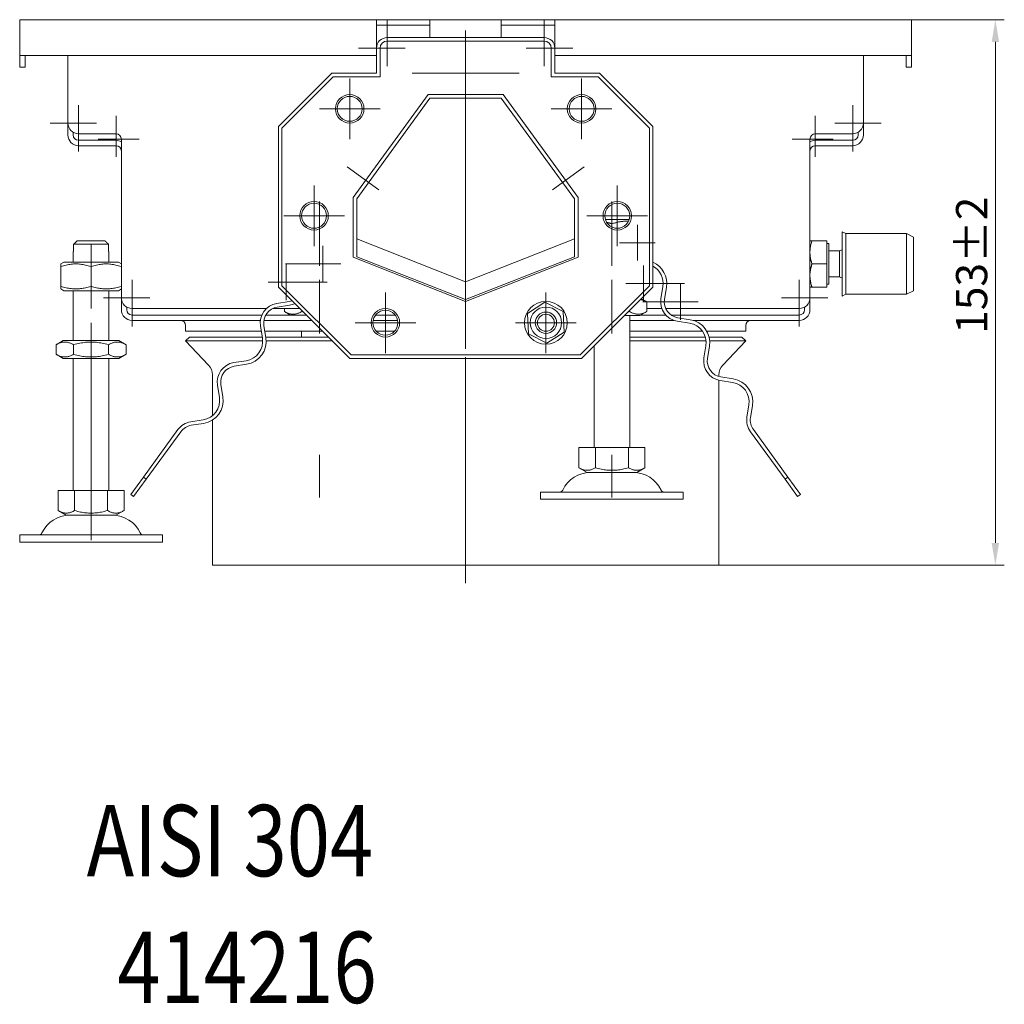
# Model space of a CAD drawing. Extents: x -375 to 30100, y -11303 to 12501.
# Drawn here: x 9928 to 10204, y -1064 to -788 of the extents above; entities that cross this region are included whole.
import ezdxf

# ---------------------------------------------------------------- set-up
doc = ezdxf.new("R2010")
doc.units = 0
doc.header["$LTSCALE"] = 25
doc.linetypes.add('AUSGEZOGEN', pattern=[0])
doc.linetypes.add('STRICHPUNKT', pattern=[1, 0.5, -0.25, 0, -0.25])
doc.layers.get('Defpoints').update_dxf_attribs({"linetype": 'CONTINUOUS'})
for name, color, linetype, lineweight in [('ACO_DIMENSION', 3, 'AUSGEZOGEN', 9), ('ACO_MITTE', 1, 'STRICHPUNKT', 9), ('ACO_VISIBLE ( NOTE )', 7, 'CONTINUOUS', 15)]:
    doc.layers.add(name, color=color, linetype=linetype, lineweight=lineweight)
doc.styles.add('Text poznámky (ISO)', font='tahoma.ttf')
doc.dimstyles.new('Výchozí (ISO)', dxfattribs={"dimscale": 2.5, "dimtxt": 3.5, "dimasz": 2.5, "dimexe": 1, "dimexo": 0, "dimgap": 0.762, "dimtad": 1, "dimrnd": 1e-08, "dimtxsty": 'Text poznámky (ISO)', "dimcen": 0.09, "dimdle": 10, "dimclrd": 256, "dimclre": 256, "dimclrt": 256, "dimazin": 2, "dimtfac": 1.001486, "dimtmove": 0, "dimatfit": 3, "dimfxl": 1, "dimtolj": 1, "dimlwd": -1, "dimlwe": -1, "dimarcsym": 0})

# ---------------------------------------------------------------- blocks, each defined once
blk = doc.blocks.new('*D107')
at = {"layer": 'ACO_DIMENSION', "transparency": 16777216}
for p, q in [((10177.59, -787.83), (10203.57, -787.83)), ((10201.07, -794.08), (10201.07, -934.58)), ((10123.59, -940.83), (10203.57, -940.83))]:
    blk.add_line(p, q, dxfattribs=at)
for points in [[(10200.03, -794.08), (10202.11, -794.08), (10201.07, -787.83)], [(10200.03, -934.58), (10202.11, -934.58), (10201.07, -940.83)]]:
    blk.add_solid(points, dxfattribs=at)
at = {"layer": 'Defpoints', "color": 0, "transparency": 16777216}
for p in [(10177.59, -787.83), (10123.59, -940.83), (10201.07, -940.83)]:
    blk.add_point(p, dxfattribs=at)
at = {"layer": 'ACO_DIMENSION', "transparency": 16777216, "insert": (10190.04, -875.93), "char_height": 8.75, "attachment_point": 1, "rotation": 90, "style": 'Text poznámky (ISO)'}
blk.add_mtext('\\A1;153{\\H8.763000;±2}', dxfattribs=at)

msp = doc.modelspace()

# ---------------------------------------------------------------- linework, layer by layer
at = {"layer": 'ACO_MITTE', "linetype": 'Continuous'}
for p, q in [((10030.59, -787.829), (10030.59, -800.829)), ((10074.59, -787.829), (10074.59, -800.829)), ((10052.59, -880.162), (10052.59, -790.87)), ((10035.59, -795.829), (10022.59, -795.829)), ((10082.59, -795.829), (10069.59, -795.829)), ((10037.59, -802.829), (10067.59, -802.829)), ((10020.09, -804.329), (10020.09, -821.329)), ((10085.09, -804.329), (10085.09, -821.329)), ((9944.09, -811.829), (9944.09, -824.829)), ((10161.09, -811.829), (10161.09, -824.829)), ((10028.59, -812.829), (10011.59, -812.829)), ((10093.59, -812.829), (10076.59, -812.829)), ((9949.09, -816.829), (9936.09, -816.829)), ((9954.59, -814.829), (9954.59, -826.329)), ((10150.59, -814.829), (10150.59, -826.329)), ((10169.09, -816.829), (10156.09, -816.829)), ((9961.09, -821.329), (9949.59, -821.329)), ((10155.59, -821.329), (10144.09, -821.329)), ((10019.336, -829.076), (10028.235, -835.541)), ((10076.946, -835.541), (10085.845, -829.076)), ((10010.09, -834.329), (10010.09, -851.329)), ((10095.09, -834.329), (10095.09, -851.329)), ((10011.59, -856.829), (10011.59, -838.829)), ((10093.59, -856.829), (10093.59, -838.829)), ((10018.59, -842.829), (10001.59, -842.829)), ((10103.59, -842.829), (10086.59, -842.829)), ((10100.712, -845.389), (10100.712, -855.389)), ((10105.712, -850.389), (10095.712, -850.389)), ((9947.59, -868.829), (9947.59, -850.829)), ((10012.559, -851.267), (10012.559, -861.267)), ((10017.559, -856.267), (10002.059, -856.267)), ((10002.242, -856.445), (10002.242, -866.445)), ((10102.448, -856.801), (10102.448, -866.801)), ((9959.09, -860.829), (9959.09, -873.829)), ((10013.742, -861.445), (9997.242, -861.445)), ((10011.59, -860.829), (10011.59, -875.829)), ((10093.59, -860.829), (10093.59, -875.829)), ((10146.09, -860.829), (10146.09, -873.829)), ((10030.09, -864.329), (10030.09, -881.329)), ((10075.09, -864.329), (10075.09, -881.329)), ((10113.948, -861.801), (10097.448, -861.801)), ((10112.765, -861.979), (10112.765, -871.979)), ((9964.09, -865.829), (9951.09, -865.829)), ((10117.765, -866.979), (10102.265, -866.979)), ((10154.09, -865.829), (10141.09, -865.829)), ((9947.59, -872.829), (9947.59, -927.92)), ((10038.59, -872.829), (10021.59, -872.829)), ((10083.59, -872.829), (10066.59, -872.829)), ((10052.59, -882.436), (10052.59, -945.829)), ((10011.59, -909.829), (10011.59, -921.829)), ((10093.59, -909.829), (10093.59, -921.829)), ((9947.59, -921.829), (9947.59, -933.829))]:
    msp.add_line(p, q, dxfattribs=at)
at = {"layer": 'ACO_VISIBLE ( NOTE )'}
for p, q in [((9927.59, -787.829), (10027.59, -787.829)), ((9927.59, -790.829), (9927.59, -787.829)), ((10027.59, -787.829), (10027.59, -790.829)), ((10027.59, -787.829), (10042.59, -787.829)), ((10042.59, -789.329), (10027.59, -789.329)), ((10042.59, -790.829), (10042.59, -787.829)), ((10042.59, -787.829), (10062.59, -787.829)), ((10062.59, -787.829), (10062.59, -790.829)), ((10062.59, -787.829), (10077.59, -787.829)), ((10077.59, -789.329), (10062.59, -789.329)), ((10077.59, -790.829), (10077.59, -787.829)), ((10077.59, -787.829), (10177.59, -787.829)), ((10177.59, -790.829), (10177.59, -787.829)), ((9927.59, -790.829), (9927.59, -797.829)), ((10027.59, -795.829), (10027.59, -790.829)), ((10042.59, -790.829), (10042.59, -792.829)), ((10062.59, -792.829), (10062.59, -790.829)), ((10077.59, -790.829), (10077.59, -795.829)), ((10177.59, -797.829), (10177.59, -790.829)), ((10030.59, -792.829), (10074.59, -792.829)), ((10030.59, -793.829), (10074.59, -793.829)), ((9927.59, -801.162), (9927.59, -797.829)), ((9927.59, -797.829), (10027.59, -797.829)), ((9929.09, -797.829), (9929.09, -801.162)), ((9941.09, -816.829), (9941.09, -797.829)), ((10027.59, -802.829), (10027.59, -795.829)), ((10028.59, -803.829), (10028.59, -795.829)), ((10076.59, -795.829), (10076.59, -803.829)), ((10077.59, -795.829), (10077.59, -802.829)), ((10077.59, -797.829), (10177.59, -797.829)), ((10164.09, -797.829), (10164.09, -816.829)), ((10176.09, -801.162), (10176.09, -797.829)), ((10177.59, -797.829), (10177.59, -801.162)), ((9929.09, -801.162), (9927.59, -801.162)), ((10000.09, -817.829), (10015.09, -802.829)), ((10015.09, -802.829), (10027.59, -802.829)), ((10077.59, -802.829), (10090.09, -802.829)), ((10090.09, -802.829), (10105.09, -817.829)), ((10177.59, -801.162), (10176.09, -801.162)), ((10001.09, -818.229), (10015.49, -803.829)), ((10015.49, -803.829), (10028.59, -803.829)), ((10076.59, -803.829), (10089.69, -803.829)), ((10089.69, -803.829), (10104.09, -818.229)), ((10021.09, -837.733), (10042.09, -808.829)), ((10042.09, -808.829), (10063.09, -808.829)), ((10063.09, -808.829), (10084.09, -837.733)), ((10022.09, -838.044), (10042.59, -809.829)), ((10042.59, -809.829), (10062.59, -809.829)), ((10062.59, -809.829), (10083.09, -838.044)), ((9941.09, -816.829), (9941.09, -820.162)), ((10164.09, -820.162), (10164.09, -816.829)), ((9942.59, -820.162), (9942.59, -819.427)), ((9954.59, -819.829), (9944.09, -819.829)), ((10000.09, -862.829), (10000.09, -817.829)), ((10001.09, -862.429), (10001.09, -818.229)), ((10104.09, -818.229), (10104.09, -862.429)), ((10105.09, -817.829), (10105.09, -862.829)), ((10161.09, -819.829), (10150.59, -819.829)), ((10162.59, -819.427), (10162.59, -820.162)), ((9954.59, -821.662), (9944.09, -821.662)), ((9956.09, -865.829), (9956.09, -821.329)), ((10149.09, -821.329), (10149.09, -865.829)), ((10161.09, -821.662), (10150.59, -821.662)), ((9944.09, -823.162), (9954.59, -823.162)), ((10150.59, -823.162), (10161.09, -823.162)), ((10021.09, -854.42), (10021.09, -837.733)), ((10022.09, -854.314), (10022.09, -838.044)), ((10083.09, -838.044), (10083.09, -854.314)), ((10084.09, -837.733), (10084.09, -854.42)), ((10098.444, -843.829), (10091.736, -843.829)), ((10093.59, -845.078), (10093.59, -845.991)), ((10158.14, -865.329), (10158.14, -847.329)), ((10159.14, -847.829), (10158.14, -847.329)), ((9943.717, -849.829), (9951.463, -849.829)), ((10052.59, -861.329), (10022.09, -849.314)), ((10083.09, -849.314), (10052.59, -861.329)), ((10149.09, -849.829), (10149.671, -849.829)), ((10153.79, -849.829), (10149.671, -849.829)), ((10153.79, -849.829), (10153.79, -856.329)), ((10159.14, -864.829), (10159.14, -847.829)), ((10159.14, -847.829), (10176.14, -847.829)), ((10176.14, -864.829), (10176.14, -847.829)), ((10178.14, -848.829), (10176.14, -847.829)), ((10178.14, -863.829), (10178.14, -848.829)), ((9942.59, -852.829), (9942.691, -852.829)), ((9942.59, -855.829), (9942.59, -852.829)), ((9952.489, -850.829), (9942.691, -850.829)), ((9942.691, -850.829), (9942.691, -852.829)), ((9952.489, -852.829), (9952.489, -850.829)), ((9952.489, -852.829), (9952.59, -852.829)), ((9952.59, -855.829), (9952.59, -852.829)), ((10153.79, -850.629), (10154.39, -850.629)), ((10154.39, -862.029), (10154.39, -850.629)), ((10154.39, -852.667), (10157.374, -852.667)), ((10157.374, -852.667), (10158.14, -852.329)), ((10157.374, -859.99), (10157.374, -852.667)), ((9939.94, -855.829), (9939.09, -856.319)), ((9955.24, -855.829), (9939.94, -855.829)), ((9955.24, -855.829), (9956.09, -856.319)), ((10052.59, -866.829), (10021.09, -854.42)), ((10052.59, -866.329), (10022.09, -854.314)), ((10083.09, -854.314), (10052.59, -866.329)), ((10084.09, -854.42), (10052.59, -866.829)), ((9939.09, -857.078), (9939.09, -856.319)), ((9939.09, -857.078), (9939.09, -862.579)), ((9947.59, -857.078), (9947.59, -862.579)), ((10153.79, -856.329), (10149.671, -856.329)), ((10153.79, -856.329), (10153.79, -862.829)), ((10154.39, -859.99), (10157.374, -859.99)), ((10157.374, -859.99), (10158.14, -860.329)), ((9939.09, -863.338), (9939.09, -862.579)), ((9939.94, -863.829), (9939.09, -863.338)), ((9939.94, -863.829), (9955.24, -863.829)), ((9942.59, -877.829), (9942.59, -863.829)), ((9952.59, -877.829), (9952.59, -863.829)), ((9955.24, -863.829), (9956.09, -863.338)), ((10020.09, -882.829), (10000.09, -862.829)), ((10020.49, -881.829), (10001.09, -862.429)), ((10104.09, -862.429), (10084.69, -881.829)), ((10105.09, -862.829), (10085.09, -882.829)), ((10107.88, -862.662), (10107.333, -866.119)), ((10108.321, -866.275), (10108.868, -862.818)), ((10149.671, -862.829), (10149.09, -862.829)), ((10153.79, -862.829), (10149.671, -862.829)), ((10153.79, -862.029), (10154.39, -862.029)), ((10178.14, -863.829), (10176.14, -864.829)), ((9956.09, -865.829), (9956.09, -869.162)), ((10003.102, -866.877), (9999.645, -867.425)), ((10069.957, -870.187), (10074.811, -867.062)), ((10074.811, -867.062), (10079.945, -869.704)), ((10101.834, -866.085), (10103.405, -866.992)), ((10103.405, -869.665), (10103.405, -866.992)), ((10149.09, -869.162), (10149.09, -865.829)), ((10159.14, -864.829), (10158.14, -865.329)), ((10159.14, -864.829), (10176.14, -864.829)), ((9957.59, -869.162), (9957.59, -868.427)), ((9996.761, -868.829), (9959.09, -868.829)), ((10006.09, -868.829), (9998.5, -868.829)), ((9999.802, -868.412), (10003.259, -867.865)), ((10001.775, -869.665), (10001.775, -868.829)), ((10003.502, -870.662), (10001.775, -869.665)), ((10006.683, -869.665), (10006.683, -869.421)), ((10079.945, -869.704), (10080.224, -875.47)), ((10098.498, -869.665), (10098.498, -869.421)), ((10101.39, -870.829), (10103.405, -869.665)), ((10107.585, -868.829), (10103.405, -868.829)), ((10146.09, -868.829), (10108.663, -868.829)), ((10147.59, -868.427), (10147.59, -869.162)), ((9995.463, -870.662), (9959.09, -870.662)), ((9959.09, -872.162), (9995.05, -872.162)), ((9996.06, -872.162), (10009.424, -872.162)), ((10007.924, -870.662), (9996.577, -870.662)), ((10026.654, -872.162), (10033.526, -872.162)), ((10032.839, -870.662), (10027.342, -870.662)), ((10070.236, -875.953), (10069.957, -870.187)), ((10097.09, -870.829), (10101.39, -870.829)), ((10098.59, -907.829), (10098.59, -870.829)), ((10098.59, -872.162), (10110.924, -872.162)), ((10108.68, -870.662), (10101.679, -870.662)), ((10146.09, -870.662), (10110.179, -870.662)), ((10111.905, -872.411), (10115.362, -872.959)), ((10115.518, -871.971), (10112.061, -871.424)), ((10116.358, -872.162), (10146.09, -872.162)), ((9974.09, -875.162), (9974.09, -873.662)), ((9995.302, -875.162), (9974.09, -875.162)), ((9995.073, -873.717), (9995.621, -877.174)), ((9996.609, -877.018), (9996.061, -873.561)), ((10012.424, -875.162), (9996.315, -875.162)), ((10006.59, -876.829), (10006.59, -875.162)), ((10032.699, -875.162), (10027.482, -875.162)), ((10118.953, -875.162), (10098.59, -875.162)), ((10131.09, -875.162), (10120.142, -875.162)), ((10131.09, -875.162), (10131.09, -873.662)), ((9939.79, -877.829), (9937.775, -878.992)), ((9955.39, -877.829), (9939.79, -877.829)), ((9955.39, -877.829), (9957.405, -878.992)), ((9975.185, -876.829), (9974.09, -877.854)), ((9974.09, -877.854), (9995.686, -877.854)), ((9980.508, -884.7), (9974.09, -877.854)), ((9975.185, -876.829), (9995.566, -876.829)), ((9996.579, -876.829), (10014.09, -876.829)), ((9996.686, -877.854), (10015.116, -877.854)), ((10075.369, -878.595), (10070.236, -875.953)), ((10080.224, -875.47), (10075.369, -878.595)), ((10098.59, -876.829), (10119.775, -876.829)), ((10098.59, -877.854), (10119.975, -877.854)), ((10120.811, -876.829), (10129.996, -876.829)), ((10120.979, -877.854), (10131.09, -877.854)), ((10124.672, -884.7), (10131.09, -877.854)), ((10129.996, -876.829), (10131.09, -877.854)), ((9937.775, -881.665), (9937.775, -878.992)), ((9942.683, -881.665), (9942.683, -878.992)), ((9952.498, -881.665), (9952.498, -878.992)), ((9957.405, -881.665), (9957.405, -878.992)), ((10088.59, -907.829), (10088.59, -879.329)), ((10119.934, -879.252), (10119.386, -882.708)), ((10120.374, -882.865), (10120.921, -879.408)), ((9939.79, -882.829), (9937.775, -881.665)), ((9939.79, -882.829), (9955.39, -882.829)), ((9942.59, -919.829), (9942.59, -882.829)), ((9952.59, -919.829), (9952.59, -882.829)), ((9955.39, -882.829), (9957.405, -881.665)), ((9991.049, -883.467), (9987.592, -884.014)), ((10085.09, -882.829), (10020.09, -882.829)), ((10084.69, -881.829), (10020.49, -881.829)), ((9987.749, -885.002), (9991.206, -884.455)), ((9981.59, -887.436), (9981.59, -898.904)), ((10123.59, -887.436), (10123.59, -887.898)), ((10123.59, -888.93), (10123.59, -940.829)), ((10123.958, -889.001), (10127.415, -889.549)), ((10127.571, -888.561), (10124.114, -888.013)), ((9983.02, -890.307), (9983.568, -893.764)), ((9984.555, -893.608), (9984.008, -890.151)), ((10131.987, -895.841), (10131.439, -899.298)), ((10132.427, -899.455), (10132.974, -895.998)), ((9978.996, -900.057), (9975.539, -900.604)), ((9981.59, -900.13), (9981.59, -940.829)), ((9971.95, -902.804), (9962.259, -916.142)), ((9975.695, -901.592), (9979.152, -901.044)), ((10142.922, -916.142), (10133.231, -902.804)), ((9963.068, -916.73), (9972.759, -903.391)), ((10132.422, -903.391), (10142.113, -916.73)), ((10084.34, -907.829), (10084.34, -913.493)), ((10084.34, -907.829), (10088.965, -907.829)), ((10088.965, -907.829), (10088.965, -913.493)), ((10088.965, -907.829), (10098.215, -907.829)), ((10098.215, -907.829), (10102.84, -907.829)), ((10098.215, -907.829), (10098.215, -913.493)), ((10102.84, -907.829), (10102.84, -913.493)), ((10086.653, -914.829), (10084.34, -913.493)), ((10100.528, -914.829), (10102.84, -913.493)), ((9962.259, -916.142), (9958.725, -921.007)), ((9959.534, -921.594), (9963.068, -916.73)), ((9962.259, -916.142), (9963.068, -916.73)), ((10086.653, -914.829), (10100.528, -914.829)), ((10142.113, -916.73), (10142.922, -916.142)), ((10142.113, -916.73), (10145.647, -921.594)), ((10146.456, -921.007), (10142.922, -916.142)), ((9938.34, -919.829), (9938.34, -925.493)), ((9938.34, -919.829), (9942.965, -919.829)), ((9942.965, -919.829), (9942.965, -925.493)), ((9942.965, -919.829), (9952.215, -919.829)), ((9952.215, -919.829), (9956.84, -919.829)), ((9952.215, -919.829), (9952.215, -925.493)), ((9956.84, -919.829), (9956.84, -925.493)), ((9958.725, -921.007), (9959.534, -921.594)), ((10073.59, -920.329), (10113.59, -920.329)), ((10073.59, -920.329), (10073.59, -922.329)), ((10113.59, -920.329), (10113.59, -922.329)), ((10145.647, -921.594), (10146.456, -921.007)), ((10073.59, -922.329), (10113.59, -922.329)), ((9940.653, -926.829), (9938.34, -925.493)), ((9940.653, -926.829), (9954.528, -926.829)), ((9954.528, -926.829), (9956.84, -925.493)), ((9927.59, -932.329), (9967.59, -932.329)), ((9927.59, -932.329), (9927.59, -934.329)), ((9967.59, -932.329), (9967.59, -934.329)), ((9927.59, -934.329), (9967.59, -934.329)), ((9981.59, -940.829), (10123.59, -940.829))]:
    msp.add_line(p, q, dxfattribs=at)
at = {"layer": 'ACO_VISIBLE ( NOTE )', "flags": 128}
for points in [[(10093.59, -845.078), (10093.525, -845.057), (10093.459, -845.035), (10093.394, -845.014), (10093.33, -844.994), (10093.265, -844.973), (10093.201, -844.953), (10093.138, -844.934), (10093.075, -844.915), (10093.012, -844.896), (10092.949, -844.877), (10092.887, -844.859), (10092.825, -844.841), (10092.763, -844.824), (10092.702, -844.807), (10092.641, -844.79), (10092.58, -844.774), (10092.52, -844.757), (10092.46, -844.742), (10092.4, -844.726), (10092.34, -844.711), (10092.281, -844.696), (10092.222, -844.682), (10092.163, -844.668), (10092.104, -844.654)], [(10098.253, -844.327), (10098.072, -844.322), (10097.89, -844.319), (10097.708, -844.32), (10097.527, -844.324), (10097.345, -844.33), (10097.162, -844.34), (10096.979, -844.353), (10096.795, -844.368), (10096.61, -844.387), (10096.425, -844.409), (10096.237, -844.434), (10096.048, -844.463), (10095.858, -844.494), (10095.666, -844.529), (10095.471, -844.567), (10095.274, -844.609), (10095.075, -844.654), (10094.873, -844.703), (10094.668, -844.755), (10094.46, -844.812), (10094.249, -844.872), (10094.033, -844.937), (10093.814, -845.005), (10093.59, -845.078)], [(9943.717, -849.829), (9943.679, -849.866), (9943.639, -849.904), (9943.6, -849.942), (9943.56, -849.981), (9943.52, -850.02), (9943.48, -850.059), (9943.439, -850.098), (9943.398, -850.138), (9943.357, -850.179), (9943.315, -850.219), (9943.273, -850.26), (9943.23, -850.302), (9943.188, -850.343), (9943.144, -850.385), (9943.101, -850.428), (9943.057, -850.471), (9943.013, -850.514), (9942.968, -850.558), (9942.923, -850.602), (9942.877, -850.646), (9942.832, -850.691), (9942.785, -850.737), (9942.738, -850.782), (9942.691, -850.829)], [(9952.489, -850.829), (9952.442, -850.782), (9952.395, -850.737), (9952.349, -850.691), (9952.303, -850.646), (9952.258, -850.602), (9952.213, -850.558), (9952.168, -850.514), (9952.124, -850.471), (9952.08, -850.428), (9952.036, -850.385), (9951.993, -850.343), (9951.95, -850.302), (9951.908, -850.26), (9951.866, -850.219), (9951.824, -850.179), (9951.783, -850.138), (9951.741, -850.098), (9951.701, -850.059), (9951.66, -850.02), (9951.62, -849.981), (9951.581, -849.942), (9951.541, -849.904), (9951.502, -849.866), (9951.463, -849.829)], [(10149.671, -849.829), (10149.622, -849.978), (10149.575, -850.126), (10149.531, -850.271), (10149.489, -850.415), (10149.45, -850.557), (10149.412, -850.697), (10149.377, -850.836), (10149.344, -850.974), (10149.313, -851.11), (10149.284, -851.245), (10149.258, -851.38), (10149.233, -851.513), (10149.21, -851.645), (10149.189, -851.777), (10149.171, -851.908), (10149.154, -852.039), (10149.139, -852.169), (10149.126, -852.299), (10149.115, -852.429), (10149.106, -852.559), (10149.099, -852.688), (10149.094, -852.818), (10149.091, -852.948), (10149.09, -853.079)], [(10149.09, -853.079), (10149.091, -853.209), (10149.094, -853.339), (10149.099, -853.469), (10149.106, -853.598), (10149.115, -853.728), (10149.126, -853.858), (10149.139, -853.988), (10149.154, -854.118), (10149.171, -854.249), (10149.189, -854.38), (10149.21, -854.512), (10149.233, -854.644), (10149.258, -854.777), (10149.284, -854.912), (10149.313, -855.047), (10149.344, -855.183), (10149.377, -855.321), (10149.412, -855.46), (10149.45, -855.6), (10149.489, -855.742), (10149.531, -855.886), (10149.575, -856.031), (10149.622, -856.179), (10149.671, -856.329)], [(9947.59, -857.078), (9947.189, -856.949), (9946.8, -856.834), (9946.424, -856.732), (9946.057, -856.643), (9945.699, -856.565), (9945.349, -856.499), (9945.005, -856.443), (9944.666, -856.398), (9944.331, -856.364), (9943.999, -856.339), (9943.669, -856.324), (9943.34, -856.319), (9943.011, -856.324), (9942.682, -856.339), (9942.35, -856.364), (9942.015, -856.398), (9941.676, -856.443), (9941.332, -856.499), (9940.982, -856.565), (9940.624, -856.643), (9940.257, -856.732), (9939.88, -856.834), (9939.492, -856.949), (9939.09, -857.078)], [(9956.09, -857.078), (9955.689, -856.949), (9955.3, -856.834), (9954.924, -856.732), (9954.557, -856.643), (9954.199, -856.565), (9953.849, -856.499), (9953.505, -856.443), (9953.166, -856.398), (9952.831, -856.364), (9952.499, -856.339), (9952.169, -856.324), (9951.84, -856.319), (9951.511, -856.324), (9951.182, -856.339), (9950.85, -856.364), (9950.515, -856.398), (9950.176, -856.443), (9949.832, -856.499), (9949.482, -856.565), (9949.124, -856.643), (9948.757, -856.732), (9948.38, -856.834), (9947.992, -856.949), (9947.59, -857.078)], [(10149.671, -856.329), (10149.622, -856.478), (10149.575, -856.626), (10149.531, -856.771), (10149.489, -856.915), (10149.45, -857.057), (10149.412, -857.197), (10149.377, -857.336), (10149.344, -857.474), (10149.313, -857.61), (10149.284, -857.745), (10149.258, -857.88), (10149.233, -858.013), (10149.21, -858.145), (10149.189, -858.277), (10149.171, -858.408), (10149.154, -858.539), (10149.139, -858.669), (10149.126, -858.799), (10149.115, -858.929), (10149.106, -859.059), (10149.099, -859.188), (10149.094, -859.318), (10149.091, -859.448), (10149.09, -859.579)], [(10149.09, -859.579), (10149.091, -859.709), (10149.094, -859.839), (10149.099, -859.969), (10149.106, -860.098), (10149.115, -860.228), (10149.126, -860.358), (10149.139, -860.488), (10149.154, -860.618), (10149.171, -860.749), (10149.189, -860.88), (10149.21, -861.012), (10149.233, -861.144), (10149.258, -861.277), (10149.284, -861.412), (10149.313, -861.547), (10149.344, -861.683), (10149.377, -861.821), (10149.412, -861.96), (10149.45, -862.1), (10149.489, -862.242), (10149.531, -862.386), (10149.575, -862.531), (10149.622, -862.679), (10149.671, -862.829)], [(9939.09, -862.579), (9939.492, -862.708), (9939.88, -862.823), (9940.257, -862.925), (9940.624, -863.014), (9940.982, -863.092), (9941.332, -863.158), (9941.676, -863.214), (9942.015, -863.259), (9942.35, -863.294), (9942.682, -863.318), (9943.011, -863.333), (9943.34, -863.338), (9943.669, -863.333), (9943.999, -863.318), (9944.331, -863.294), (9944.666, -863.259), (9945.005, -863.214), (9945.349, -863.158), (9945.699, -863.092), (9946.057, -863.014), (9946.424, -862.925), (9946.8, -862.823), (9947.189, -862.708), (9947.59, -862.579)], [(9947.59, -862.579), (9947.992, -862.708), (9948.38, -862.823), (9948.757, -862.925), (9949.124, -863.014), (9949.482, -863.092), (9949.832, -863.158), (9950.176, -863.214), (9950.515, -863.259), (9950.85, -863.294), (9951.182, -863.318), (9951.511, -863.333), (9951.84, -863.338), (9952.169, -863.333), (9952.499, -863.318), (9952.831, -863.294), (9953.166, -863.259), (9953.505, -863.214), (9953.849, -863.158), (9954.199, -863.092), (9954.557, -863.014), (9954.924, -862.925), (9955.3, -862.823), (9955.689, -862.708), (9956.09, -862.579)], [(10103.405, -866.992), (10103.322, -866.945), (10103.241, -866.899), (10103.16, -866.856), (10103.08, -866.814), (10103.001, -866.774), (10102.923, -866.735), (10102.846, -866.698), (10102.769, -866.663), (10102.694, -866.629), (10102.619, -866.597), (10102.544, -866.566), (10102.471, -866.537), (10102.398, -866.509), (10102.325, -866.483), (10102.253, -866.458), (10102.182, -866.434), (10102.111, -866.412), (10102.04, -866.391), (10101.97, -866.372), (10101.9, -866.353), (10101.831, -866.337), (10101.762, -866.321), (10101.693, -866.307), (10101.625, -866.294)], [(10001.775, -869.665), (10002.007, -869.794), (10002.232, -869.909), (10002.449, -870.011), (10002.661, -870.101), (10002.867, -870.179), (10003.07, -870.245), (10003.268, -870.3), (10003.464, -870.345), (10003.657, -870.38), (10003.849, -870.405), (10004.039, -870.419), (10004.229, -870.424), (10004.419, -870.419), (10004.609, -870.405), (10004.801, -870.38), (10004.994, -870.345), (10005.19, -870.3), (10005.389, -870.245), (10005.591, -870.179), (10005.798, -870.101), (10006.009, -870.011), (10006.227, -869.909), (10006.451, -869.794), (10006.683, -869.665)], [(10006.683, -869.665), (10006.697, -869.669), (10006.712, -869.673), (10006.726, -869.678), (10006.74, -869.682), (10006.754, -869.686), (10006.769, -869.69), (10006.783, -869.694), (10006.797, -869.698), (10006.811, -869.702), (10006.825, -869.706), (10006.84, -869.71), (10006.854, -869.714), (10006.868, -869.718), (10006.882, -869.722), (10006.896, -869.726), (10006.91, -869.73), (10006.924, -869.734), (10006.938, -869.737), (10006.952, -869.741), (10006.966, -869.745), (10006.98, -869.749), (10006.994, -869.753), (10007.008, -869.757), (10007.022, -869.761)], [(10098.158, -869.761), (10098.172, -869.757), (10098.186, -869.753), (10098.2, -869.749), (10098.214, -869.745), (10098.228, -869.741), (10098.242, -869.737), (10098.256, -869.734), (10098.27, -869.73), (10098.285, -869.726), (10098.299, -869.722), (10098.313, -869.718), (10098.327, -869.714), (10098.341, -869.71), (10098.355, -869.706), (10098.369, -869.702), (10098.384, -869.698), (10098.398, -869.694), (10098.412, -869.69), (10098.426, -869.686), (10098.441, -869.682), (10098.455, -869.678), (10098.469, -869.673), (10098.483, -869.669), (10098.498, -869.665)], [(10098.498, -869.665), (10098.73, -869.794), (10098.954, -869.909), (10099.171, -870.011), (10099.383, -870.101), (10099.59, -870.179), (10099.792, -870.245), (10099.991, -870.3), (10100.186, -870.345), (10100.38, -870.38), (10100.571, -870.405), (10100.762, -870.419), (10100.952, -870.424), (10101.141, -870.419), (10101.332, -870.405), (10101.524, -870.38), (10101.717, -870.345), (10101.913, -870.3), (10102.111, -870.245), (10102.313, -870.179), (10102.52, -870.101), (10102.732, -870.011), (10102.949, -869.909), (10103.173, -869.794), (10103.405, -869.665)], [(9942.683, -878.992), (9942.451, -878.863), (9942.227, -878.748), (9942.009, -878.646), (9941.798, -878.556), (9941.591, -878.478), (9941.389, -878.412), (9941.19, -878.357), (9940.994, -878.312), (9940.801, -878.277), (9940.609, -878.252), (9940.419, -878.238), (9940.229, -878.233), (9940.039, -878.238), (9939.849, -878.252), (9939.657, -878.277), (9939.464, -878.312), (9939.268, -878.357), (9939.07, -878.412), (9938.867, -878.478), (9938.661, -878.556), (9938.449, -878.646), (9938.232, -878.748), (9938.007, -878.863), (9937.775, -878.992)], [(9952.498, -878.992), (9952.034, -878.863), (9951.585, -878.748), (9951.15, -878.646), (9950.727, -878.556), (9950.314, -878.478), (9949.91, -878.412), (9949.512, -878.357), (9949.121, -878.312), (9948.734, -878.277), (9948.351, -878.252), (9947.97, -878.238), (9947.59, -878.233), (9947.211, -878.238), (9946.83, -878.252), (9946.446, -878.277), (9946.06, -878.312), (9945.668, -878.357), (9945.271, -878.412), (9944.867, -878.478), (9944.453, -878.556), (9944.03, -878.646), (9943.595, -878.748), (9943.147, -878.863), (9942.683, -878.992)], [(9957.405, -878.992), (9957.173, -878.863), (9956.949, -878.748), (9956.732, -878.646), (9956.52, -878.556), (9956.313, -878.478), (9956.111, -878.412), (9955.913, -878.357), (9955.717, -878.312), (9955.524, -878.277), (9955.332, -878.252), (9955.141, -878.238), (9954.952, -878.233), (9954.762, -878.238), (9954.571, -878.252), (9954.38, -878.277), (9954.186, -878.312), (9953.991, -878.357), (9953.792, -878.412), (9953.59, -878.478), (9953.383, -878.556), (9953.171, -878.646), (9952.954, -878.748), (9952.73, -878.863), (9952.498, -878.992)], [(9937.775, -881.665), (9938.007, -881.794), (9938.232, -881.909), (9938.449, -882.011), (9938.661, -882.101), (9938.867, -882.179), (9939.07, -882.245), (9939.268, -882.3), (9939.464, -882.345), (9939.657, -882.38), (9939.849, -882.405), (9940.039, -882.419), (9940.229, -882.424), (9940.419, -882.419), (9940.609, -882.405), (9940.801, -882.38), (9940.994, -882.345), (9941.19, -882.3), (9941.389, -882.245), (9941.591, -882.179), (9941.798, -882.101), (9942.009, -882.011), (9942.227, -881.909), (9942.451, -881.794), (9942.683, -881.665)], [(9942.683, -881.665), (9943.147, -881.794), (9943.595, -881.909), (9944.03, -882.011), (9944.453, -882.101), (9944.867, -882.179), (9945.271, -882.245), (9945.668, -882.3), (9946.06, -882.345), (9946.446, -882.38), (9946.83, -882.405), (9947.211, -882.419), (9947.59, -882.424), (9947.97, -882.419), (9948.351, -882.405), (9948.734, -882.38), (9949.121, -882.345), (9949.512, -882.3), (9949.91, -882.245), (9950.314, -882.179), (9950.727, -882.101), (9951.15, -882.011), (9951.585, -881.909), (9952.034, -881.794), (9952.498, -881.665)], [(9952.498, -881.665), (9952.73, -881.794), (9952.954, -881.909), (9953.171, -882.011), (9953.383, -882.101), (9953.59, -882.179), (9953.792, -882.245), (9953.991, -882.3), (9954.186, -882.345), (9954.38, -882.38), (9954.571, -882.405), (9954.762, -882.419), (9954.952, -882.424), (9955.141, -882.419), (9955.332, -882.405), (9955.524, -882.38), (9955.717, -882.345), (9955.913, -882.3), (9956.111, -882.245), (9956.313, -882.179), (9956.52, -882.101), (9956.732, -882.011), (9956.949, -881.909), (9957.173, -881.794), (9957.405, -881.665)], [(10084.34, -913.493), (10084.559, -913.615), (10084.77, -913.723), (10084.975, -913.82), (10085.175, -913.904), (10085.369, -913.977), (10085.56, -914.04), (10085.747, -914.092), (10085.932, -914.135), (10086.114, -914.167), (10086.294, -914.19), (10086.474, -914.204), (10086.653, -914.209), (10086.832, -914.204), (10087.011, -914.19), (10087.192, -914.167), (10087.374, -914.135), (10087.558, -914.092), (10087.746, -914.04), (10087.936, -913.977), (10088.131, -913.904), (10088.33, -913.82), (10088.535, -913.723), (10088.747, -913.615), (10088.965, -913.493)], [(10088.965, -913.493), (10089.402, -913.615), (10089.825, -913.723), (10090.235, -913.82), (10090.634, -913.904), (10091.023, -913.977), (10091.405, -914.04), (10091.779, -914.092), (10092.148, -914.135), (10092.512, -914.167), (10092.873, -914.19), (10093.232, -914.204), (10093.59, -914.209), (10093.948, -914.204), (10094.307, -914.19), (10094.668, -914.167), (10095.033, -914.135), (10095.402, -914.092), (10095.776, -914.04), (10096.157, -913.977), (10096.547, -913.904), (10096.946, -913.82), (10097.356, -913.723), (10097.778, -913.615), (10098.215, -913.493)], [(10098.215, -913.493), (10098.434, -913.615), (10098.645, -913.723), (10098.85, -913.82), (10099.05, -913.904), (10099.244, -913.977), (10099.435, -914.04), (10099.622, -914.092), (10099.807, -914.135), (10099.989, -914.167), (10100.169, -914.19), (10100.349, -914.204), (10100.528, -914.209), (10100.707, -914.204), (10100.886, -914.19), (10101.067, -914.167), (10101.249, -914.135), (10101.433, -914.092), (10101.621, -914.04), (10101.811, -913.977), (10102.006, -913.904), (10102.205, -913.82), (10102.41, -913.723), (10102.622, -913.615), (10102.84, -913.493)], [(9938.34, -925.493), (9938.559, -925.615), (9938.77, -925.723), (9938.975, -925.82), (9939.175, -925.904), (9939.369, -925.977), (9939.56, -926.04), (9939.747, -926.092), (9939.932, -926.135), (9940.114, -926.167), (9940.294, -926.19), (9940.474, -926.204), (9940.653, -926.209), (9940.832, -926.204), (9941.011, -926.19), (9941.192, -926.167), (9941.374, -926.135), (9941.558, -926.092), (9941.746, -926.04), (9941.936, -925.977), (9942.131, -925.904), (9942.33, -925.82), (9942.535, -925.723), (9942.747, -925.615), (9942.965, -925.493)], [(9942.965, -925.493), (9943.403, -925.615), (9943.825, -925.723), (9944.235, -925.82), (9944.634, -925.904), (9945.023, -925.977), (9945.405, -926.04), (9945.779, -926.092), (9946.148, -926.135), (9946.512, -926.167), (9946.873, -926.19), (9947.232, -926.204), (9947.59, -926.209), (9947.948, -926.204), (9948.307, -926.19), (9948.668, -926.167), (9949.033, -926.135), (9949.402, -926.092), (9949.776, -926.04), (9950.157, -925.977), (9950.547, -925.904), (9950.946, -925.82), (9951.356, -925.723), (9951.778, -925.615), (9952.215, -925.493)], [(9952.215, -925.493), (9952.434, -925.615), (9952.645, -925.723), (9952.85, -925.82), (9953.05, -925.904), (9953.244, -925.977), (9953.435, -926.04), (9953.622, -926.092), (9953.807, -926.135), (9953.989, -926.167), (9954.169, -926.19), (9954.349, -926.204), (9954.528, -926.209), (9954.707, -926.204), (9954.886, -926.19), (9955.067, -926.167), (9955.249, -926.135), (9955.433, -926.092), (9955.621, -926.04), (9955.811, -925.977), (9956.006, -925.904), (9956.205, -925.82), (9956.41, -925.723), (9956.622, -925.615), (9956.84, -925.493)]]:
    msp.add_lwpolyline(points, dxfattribs=at)
at = {"layer": 'ACO_VISIBLE ( NOTE )'}
for centre, radius in [((10020.09, -812.829), 4), ((10085.09, -812.829), 4), ((10020.09, -812.829), 3.5), ((10085.09, -812.829), 3.5), ((10010.09, -842.829), 4), ((10010.09, -842.829), 3.5), ((10095.09, -842.829), 4), ((10095.09, -842.829), 3.5), ((10075.09, -872.829), 6), ((10030.09, -872.829), 4), ((10030.09, -872.829), 3.5), ((10075.09, -872.829), 4.4), ((10075.09, -872.829), 3), ((10075.09, -872.829), 2.387)]:
    msp.add_circle(centre, radius, dxfattribs=at)
for centre, radius, start, end in [((10030.59, -795.829), 3, 90, 180), ((10030.59, -795.829), 2, 90, 180), ((10074.59, -795.829), 3, 0, 90), ((10074.59, -795.829), 2, 0, 90), ((9944.09, -816.829), 3, 180, 270), ((10161.09, -816.829), 3, 270, 0), ((9954.59, -821.329), 1.5, 0, 90), ((10150.59, -821.329), 1.5, 90, 180), ((9944.09, -820.162), 3, 180, 270), ((9944.09, -820.162), 1.5, 180, 270), ((9954.59, -824.662), 3, 60, 90), ((10150.59, -824.662), 3, 90, 120), ((10161.09, -820.162), 1.5, 270, 0), ((10161.09, -820.162), 3, 270, 0), ((9954.59, -824.662), 1.5, 0, 90), ((10150.59, -824.662), 1.5, 90, 180), ((10102.448, -861.801), 6.5, 351, 66.01464), ((10102.448, -861.801), 5.5, 351, 61.28763), ((9959.09, -865.829), 3, 180, 270), ((10002.242, -861.445), 5.5, 279, 287.96698), ((10112.765, -866.979), 5.5, 171, 261), ((10112.765, -866.979), 4.5, 171, 261), ((10146.09, -865.829), 3, 270, 0), ((9959.09, -869.162), 3, 180, 270), ((9959.09, -869.162), 1.5, 180, 270), ((10000.506, -872.857), 5.5, 99, 189), ((10000.506, -872.857), 4.5, 99, 189), ((10002.242, -861.445), 6.5, 279, 292.38232), ((10146.09, -869.162), 1.5, 270, 0), ((10146.09, -869.162), 3, 270, 0), ((9972.59, -873.662), 1.5, 0, 90), ((10114.501, -878.391), 6.5, 351, 81), ((10132.59, -873.662), 1.5, 90, 180), ((10114.501, -878.391), 5.5, 351, 81), ((9990.189, -878.035), 5.5, 279, 9), ((9990.189, -878.035), 6.5, 279, 9), ((10124.818, -883.569), 5.5, 171, 261), ((10124.818, -883.569), 4.5, 171, 261), ((9977.59, -887.436), 4, 0, 43.15239), ((9988.453, -889.447), 5.5, 99, 189), ((9988.453, -889.447), 4.5, 99, 189), ((10127.59, -887.436), 4, 136.84761, 180), ((10126.554, -894.981), 6.5, 351, 81), ((10126.554, -894.981), 5.5, 351, 81), ((9978.136, -894.624), 5.5, 279, 9), ((9978.136, -894.624), 6.5, 279, 9), ((10136.871, -900.159), 5.5, 171, 216), ((10136.871, -900.159), 4.5, 171, 216), ((9976.399, -906.036), 5.5, 99, 144), ((9976.399, -906.036), 4.5, 99, 144), ((10087.543, -923.329), 8.5, 90, 155.09894), ((10099.637, -923.329), 8.5, 24.90106, 90), ((10078.926, -919.329), 1, 270, 335.09894), ((10108.254, -919.329), 1, 204.90106, 270), ((9941.543, -935.329), 8.5, 90, 155.09894), ((9953.637, -935.329), 8.5, 24.90106, 90), ((9932.926, -931.329), 1, 270, 335.09894), ((9962.254, -931.329), 1, 204.90106, 270)]:
    msp.add_arc(centre, radius, start, end, dxfattribs=at)

# ---------------------------------------------------------------- texts
at = {"layer": 'ACO_VISIBLE ( NOTE )', "width": 0.8}
for s, p in [('AISI 304', (9946.37, -1028.061)), ('414216', (9954.963, -1063.618))]:
    msp.add_text(s, height=20, dxfattribs=at).set_placement(p)

# ---------------------------------------------------------------- dimensions: what is measured, and where the dimension line sits
at = {"layer": 'ACO_DIMENSION', "color": 3}
dim = msp.add_linear_dim(base=(10201.071, -940.829), p1=(10177.59, -787.829), p2=(10123.59, -940.829), angle=90, dimstyle='Výchozí (ISO)', override={"dimgap": 0.762, "dimdec": 2, "dimtol": 1, "dimlim": 0, "dimtp": 2, "dimtm": 2, "dimtdec": 2, "dimtofl": 0, "dimatfit": 1}, dxfattribs=at)
dim.commit()
dim.dimension.update_dxf_attribs({"geometry": '*D107', "text_midpoint": (10201.071, -859.329), "dimtype": 160})

doc.saveas('drawing.dxf')
